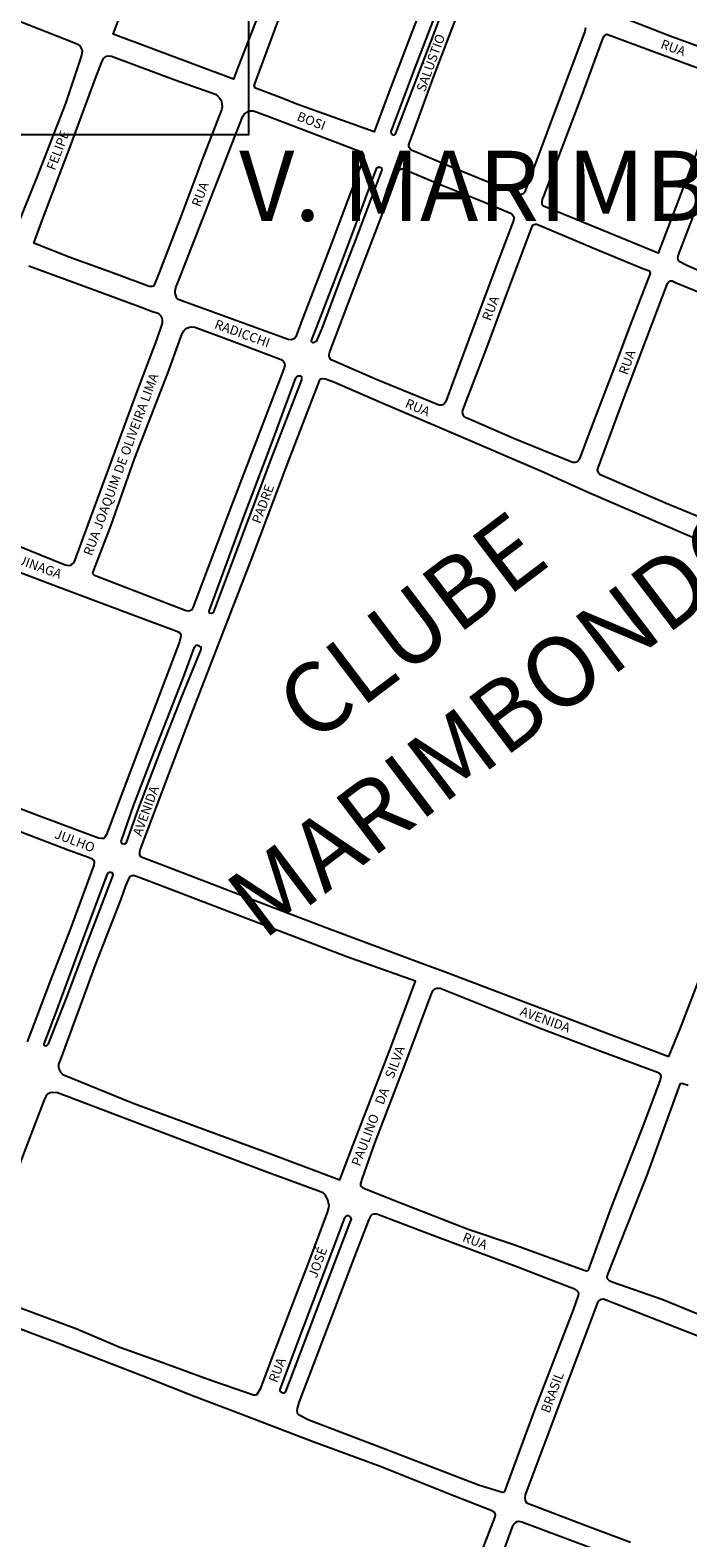
# Model space of a CAD drawing. Extents: x 8159 to 55110, y 9032 to 21551.
# Drawn here: x 47351 to 47632, y 15737 to 16382 of the extents above; entities that cross this region are included whole.
import ezdxf

# ---------------------------------------------------------------- set-up
doc = ezdxf.new("R2010")
doc.units = 0
doc.header["$MEASUREMENT"] = 0
doc.layers.add('CLUBE', color=252, linetype='CONTINUOUS', plot=False)
for name, color, linetype in [('LOGRADOUROS', 252, 'CONTINUOUS'), ('MEIO FIO', 252, 'CONTINUOUS'), ('NOME_BAIRROS', 252, 'CONTINUOUS'), ('TEXTO', 2, 'CONTINUOUS')]:
    doc.layers.add(name, color=color, linetype=linetype)
doc.styles.add('ROMANS', font='simplex.shx')
doc.styles.add('Swis721 BlkOut BT', font='swissko.ttf', dxfattribs={"width": 0.75})

msp = doc.modelspace()

# ---------------------------------------------------------------- linework, layer by layer
at = {"layer": 'MEIO FIO'}
for points in [[(47647.33985, 16370.76219), (47623.68985, 16379.32219), (47601.50985, 16388.10219), (47600.06985, 16389.15219), (47599.99985, 16389.62219), (47600.02985, 16390.38219), (47611.43985, 16420.46219), (47617.10985, 16434.98219), (47623.21985, 16451.37219), (47631.37985, 16472.78219), (47631.91985, 16473.83219)], [(47328.08985, 16392.64219), (47361.19985, 16379.61219), (47369.98985, 16376.16219), (47371.14985, 16375.64219), (47371.81985, 16375.04219), (47372.44985, 16374.00219), (47372.78985, 16372.96219), (47372.56985, 16371.06219), (47371.85985, 16368.86219), (47365.69985, 16350.35219), (47353.48985, 16318.87219), (47345.05985, 16298.05219)], [(47641.38985, 16276.76219), (47631.25985, 16281.12219), (47627.96985, 16282.80219), (47627.58985, 16283.41219), (47627.42985, 16284.52219), (47627.73985, 16285.67219), (47643.13985, 16325.72219)], [(47349.94985, 16280.96219), (47376.78985, 16271.18219), (47399.64985, 16262.67219), (47402.08985, 16261.73219), (47405.12985, 16260.73219), (47405.71985, 16260.32219), (47406.32985, 16259.69219), (47406.80985, 16258.65219), (47406.97985, 16257.68219), (47406.98985, 16256.44219), (47404.63985, 16249.35219), (47395.63985, 16225.71219), (47369.23985, 16154.12219), (47368.45985, 16153.39219), (47368.06985, 16153.00219), (47367.17985, 16152.75219), (47365.57985, 16152.93219), (47339.87985, 16163.35219)], [(47693.95985, 16138.81219), (47589.45985, 16183.91219), (47568.82985, 16193.16219), (47530.70985, 16209.61219), (47499.30985, 16222.91219), (47480.64985, 16231.06219), (47476.76985, 16232.58219), (47475.30985, 16232.69219), (47474.56985, 16232.37219), (47474.06985, 16231.76219), (47461.16985, 16198.16219), (47445.56985, 16156.92219), (47428.94985, 16113.86219), (47419.44985, 16089.32219), (47412.12985, 16070.05219), (47397.63985, 16031.58219), (47397.28985, 16030.23219), (47397.24985, 16029.37219), (47397.38985, 16028.74219), (47397.95985, 16028.27219), (47399.13985, 16027.81219), (47406.66985, 16024.91219), (47455.30985, 16006.27219), (47478.56985, 15997.44219), (47518.27985, 15982.59219), (47527.34985, 15979.30219), (47598.69985, 15952.30219), (47623.55985, 15942.83219), (47628.44985, 15954.71219), (47640.17985, 15985.11219)], [(47341.15985, 16151.79219), (47361.77985, 16143.96219), (47376.67985, 16138.43219), (47393.77985, 16131.98219), (47413.22985, 16124.79219), (47413.90985, 16124.47219), (47414.50985, 16124.01219), (47414.89985, 16123.62219), (47414.93985, 16123.30219), (47414.96985, 16122.58219), (47414.47985, 16120.13219), (47402.77985, 16089.34219), (47393.95985, 16066.12219), (47383.18985, 16037.85219), (47382.50985, 16036.61219), (47382.00985, 16036.15219), (47381.08985, 16036.07219), (47379.77985, 16036.18219), (47354.52985, 16045.64219), (47327.50985, 16055.85219)], [(47349.39985, 15949.06219), (47359.43985, 15975.48219), (47367.94985, 15997.60219), (47377.94985, 16024.68219), (47378.05985, 16025.99219), (47377.87985, 16026.68219), (47377.17985, 16027.30219), (47375.57985, 16027.96219), (47367.54985, 16030.76219), (47328.67985, 16045.60219)], [(47333.57985, 15840.09219), (47370.47985, 15826.37219), (47388.93985, 15818.55219), (47406.82985, 15812.08219), (47426.71985, 15804.84219), (47438.18985, 15800.95219), (47446.11985, 15798.22219), (47447.01985, 15798.19219), (47447.55985, 15798.46219), (47449.15985, 15800.99219), (47453.23985, 15811.67219), (47464.02985, 15840.08219), (47470.68985, 15857.46219), (47477.77985, 15876.54219), (47478.35985, 15878.99219), (47478.17985, 15880.30219), (47477.77985, 15881.61219), (47477.26985, 15882.74219), (47476.71985, 15883.69219), (47475.87985, 15884.49219), (47473.53985, 15885.44219), (47452.22985, 15893.22219), (47420.83985, 15905.15219), (47390.03985, 15916.83219), (47362.22985, 15927.31219), (47360.29985, 15927.52219), (47359.12985, 15927.30219), (47358.03985, 15926.68219), (47357.30985, 15925.77219), (47356.61985, 15924.38219), (47345.04985, 15894.16219)], [(47631.91985, 15930.46219), (47629.21985, 15931.34219), (47628.37985, 15931.07219), (47614.15985, 15892.11219), (47597.38985, 15849.63219), (47597.12985, 15848.68219), (47597.23985, 15847.95219), (47597.60985, 15847.44219), (47598.15985, 15847.07219), (47599.35985, 15846.49219), (47620.97985, 15838.98219), (47662.82985, 15821.86219)], [(47654.82985, 15730.95219), (47657.95985, 15739.13219), (47670.21985, 15773.21219), (47682.54985, 15804.77219), (47681.96985, 15805.62219), (47680.28985, 15806.31219), (47663.82985, 15812.86219), (47639.00985, 15822.10219), (47610.97985, 15833.05219), (47595.67985, 15839.03219), (47594.65985, 15838.97219), (47593.71985, 15838.43219), (47593.31985, 15837.95219), (47578.11985, 15797.92219), (47562.25985, 15755.40219), (47562.07985, 15753.94219), (47562.21985, 15753.18219), (47562.40985, 15752.34219), (47563.13985, 15751.83219), (47587.80985, 15742.41219), (47607.21985, 15735.13219)], [(47541.30985, 15725.04219), (47549.34985, 15746.06219), (47549.49985, 15747.04219), (47549.27985, 15747.52219), (47548.94985, 15748.03219), (47548.39985, 15748.43219), (47528.68985, 15756.18219), (47500.62985, 15767.34219), (47471.17985, 15778.22219), (47435.73985, 15791.79219), (47420.69985, 15797.39219), (47399.82985, 15805.72219), (47362.30985, 15820.27219), (47325.26985, 15834.17219), (47323.87985, 15834.20219), (47323.03985, 15833.98219), (47322.34985, 15833.65219), (47321.76985, 15833.00219), (47321.32985, 15832.12219), (47312.45985, 15808.87219), (47299.89985, 15776.94219), (47290.00985, 15750.37219), (47285.24985, 15737.23219), (47285.38985, 15735.81219)]]:
    msp.add_lwpolyline(points, dxfattribs=at)
for points in [[(47462.05985, 16425.95219), (47451.55985, 16397.46219), (47438.85985, 16364.72219), (47437.48985, 16360.77219), (47386.08985, 16380.04219), (47412.32985, 16449.65219), (47460.71985, 16431.09219), (47461.22985, 16430.85219), (47461.64985, 16430.38219), (47462.16985, 16429.38219), (47462.31985, 16428.48219), (47462.45985, 16427.32219)], [(47522.61985, 16404.09219), (47521.27985, 16400.63219), (47512.62985, 16377.94219), (47503.68985, 16354.33219), (47497.63985, 16338.35219), (47464.59985, 16350.16219), (47458.54985, 16352.61219), (47446.89985, 16356.96219), (47446.35985, 16357.92219), (47447.16985, 16360.34219), (47458.48985, 16390.73219), (47471.55985, 16424.40219), (47472.10985, 16425.33219), (47472.81985, 16425.78219), (47473.52985, 16425.93219), (47475.01985, 16425.74219), (47483.20985, 16423.00219), (47521.00985, 16408.74219), (47521.86985, 16408.18219), (47522.35985, 16407.59219), (47522.64985, 16406.77219), (47522.72985, 16405.54219)], [(47521.68985, 16376.35219), (47530.80985, 16400.56219), (47531.17985, 16401.79219), (47531.17985, 16402.46219), (47530.94985, 16402.83219), (47530.63985, 16403.10219), (47530.00985, 16403.26219), (47529.50985, 16403.09219), (47529.10985, 16402.53219), (47526.07985, 16394.67219), (47514.04985, 16363.11219), (47505.48985, 16340.25219), (47504.78985, 16338.38219), (47504.81985, 16337.88219), (47505.01985, 16337.57219), (47505.18985, 16337.35219), (47505.43985, 16337.17219), (47505.81985, 16337.03219), (47506.28985, 16336.98219), (47506.70985, 16337.25219), (47506.93985, 16337.65219), (47507.35985, 16338.88219), (47515.34985, 16359.61219)], [(47646.65985, 16359.02219), (47646.33985, 16358.18219), (47634.20985, 16325.98219), (47619.11985, 16286.43219), (47578.48985, 16303.01219), (47570.08985, 16306.56219), (47569.55985, 16306.99219), (47569.39985, 16307.56219), (47569.43985, 16308.44219), (47569.54985, 16309.48219), (47570.12985, 16310.82219), (47585.78985, 16352.06219), (47595.52985, 16378.47219), (47595.90985, 16379.16219), (47596.21985, 16379.58219), (47596.75985, 16379.96219), (47597.09985, 16380.12219), (47646.30985, 16361.82219), (47646.73985, 16361.36219), (47646.88985, 16360.90219), (47646.84985, 16360.21219)], [(47432.68985, 16348.91219), (47432.34985, 16347.74219), (47423.89985, 16325.98219), (47414.99985, 16302.03219), (47405.57985, 16277.71219), (47403.67985, 16273.10219), (47403.26985, 16272.27219), (47402.71985, 16272.10219), (47401.50985, 16272.17219), (47387.28985, 16277.41219), (47367.25985, 16284.68219), (47352.20985, 16290.72219), (47355.85985, 16300.86219), (47367.62985, 16331.83219), (47378.37985, 16360.85219), (47381.10985, 16367.74219), (47381.51985, 16368.81219), (47382.10985, 16369.85219), (47382.72985, 16370.37219), (47383.24985, 16370.61219), (47384.28985, 16370.82219), (47385.31985, 16370.68219), (47412.78985, 16360.44219), (47429.80985, 16354.44219), (47430.60985, 16353.72219), (47431.40985, 16352.92219), (47431.99985, 16352.13219), (47432.37985, 16351.26219), (47432.54985, 16350.33219)], [(47492.98985, 16326.40219), (47485.19985, 16306.26219), (47479.05985, 16289.76219), (47466.26985, 16256.51219), (47464.12985, 16250.66219), (47463.67985, 16250.01219), (47463.05985, 16249.59219), (47462.11985, 16249.38219), (47460.87985, 16249.42219), (47446.79985, 16254.66219), (47424.77985, 16262.65219), (47414.99985, 16266.10219), (47413.99985, 16266.61219), (47413.29985, 16267.10219), (47412.95985, 16268.03219), (47412.56985, 16269.28219), (47412.60985, 16270.35219), (47412.87985, 16271.73219), (47413.82985, 16274.09219), (47423.23985, 16298.24219), (47441.43985, 16345.05219), (47442.06985, 16345.85219), (47442.89985, 16346.47219), (47443.82985, 16346.95219), (47444.75985, 16347.20219), (47446.00985, 16347.27219), (47452.54985, 16344.89219), (47491.84985, 16329.92219), (47492.74985, 16329.20219), (47493.03985, 16328.66219), (47493.22985, 16328.09219)], [(47500.97985, 16322.02219), (47496.60985, 16310.61219), (47489.66985, 16292.12219), (47482.86985, 16274.47219), (47475.29985, 16254.17219), (47472.83985, 16248.67219), (47471.59985, 16248.01219), (47470.79985, 16248.56219), (47470.78985, 16249.09219), (47474.90985, 16259.38219), (47482.93985, 16280.37219), (47490.53985, 16300.49219), (47498.74985, 16322.85219), (47499.74985, 16323.27219), (47500.80985, 16322.95219)], [(47459.38985, 16238.50219), (47458.95985, 16236.94219), (47446.48985, 16204.19219), (47437.12985, 16179.70219), (47428.65985, 16157.37219), (47420.29985, 16135.11219), (47419.72985, 16133.94219), (47419.05985, 16133.65219), (47418.48985, 16133.30219), (47417.23985, 16133.51219), (47413.14985, 16135.07219), (47379.54985, 16147.93219), (47378.05985, 16148.50219), (47377.48985, 16149.10219), (47377.41985, 16149.67219), (47377.80985, 16150.84219), (47385.21985, 16170.11219), (47395.20985, 16198.45219), (47409.48985, 16235.14219), (47415.54985, 16251.99219), (47416.21985, 16253.13219), (47416.82985, 16253.81219), (47417.60985, 16254.38219), (47418.63985, 16254.73219), (47419.70985, 16254.88219), (47421.01985, 16254.77219), (47436.83985, 16248.93219), (47457.84985, 16240.92219), (47458.77985, 16240.21219), (47459.27985, 16239.39219)], [(47466.55985, 16232.28219), (47453.76985, 16199.01219), (47438.78985, 16159.19219), (47428.80985, 16132.55219), (47428.03985, 16132.28219), (47427.30985, 16132.41219), (47427.03985, 16133.25219), (47433.84985, 16151.50219), (47442.27985, 16174.75219), (47453.16985, 16203.32219), (47464.12985, 16233.06219), (47464.51985, 16233.61219), (47465.14985, 16233.91219), (47466.03985, 16233.91219), (47466.61985, 16233.55219)], [(47423.55985, 16116.85219), (47415.12985, 16096.45219), (47405.83985, 16072.71219), (47396.93985, 16049.14219), (47391.43985, 16033.95219), (47390.85985, 16033.65219), (47389.87985, 16033.85219), (47389.46985, 16034.78219), (47394.95985, 16050.48219), (47403.51985, 16073.05219), (47415.69985, 16103.96219), (47420.83985, 16117.86219), (47421.56985, 16118.72219), (47422.24985, 16118.83219), (47423.46985, 16118.12219)], [(47374.50985, 15990.17219), (47386.06985, 16020.41219), (47385.79985, 16021.35219), (47385.16985, 16021.60219), (47384.24985, 16021.48219), (47383.41985, 16020.50219), (47373.24985, 15993.48219), (47361.34985, 15961.40219), (47356.47985, 15948.33219), (47356.44985, 15947.98219), (47356.74985, 15947.57219), (47357.21985, 15947.47219), (47357.87985, 15947.76219), (47358.40985, 15948.29219), (47366.20985, 15968.20219)], [(47451.84985, 15901.78219), (47482.97985, 15890.18219), (47488.68985, 15905.07219), (47504.91985, 15947.11219), (47515.27985, 15975.14219), (47486.01985, 15985.51219), (47459.51985, 15995.55219), (47405.46985, 16016.28219), (47396.02985, 16019.86219), (47394.63985, 16020.20219), (47393.05985, 16019.75219), (47391.38985, 16015.79219), (47389.27985, 16010.14219), (47378.39985, 15982.07219), (47373.01985, 15967.22219), (47363.33985, 15941.31219), (47362.72985, 15939.63219), (47362.72985, 15938.50219), (47363.01985, 15937.29219), (47363.52985, 15936.09219), (47364.54985, 15935.18219), (47394.58985, 15922.92219), (47426.73985, 15911.06219)], [(47587.45985, 15851.44219), (47588.44985, 15851.19219), (47589.02985, 15851.41219), (47589.39985, 15851.92219), (47599.13985, 15878.45219), (47612.89985, 15913.71219), (47619.84985, 15932.46219), (47620.31985, 15934.33219), (47620.05985, 15935.27219), (47619.37985, 15935.73219), (47618.77985, 15935.97219), (47592.31985, 15945.92219), (47568.63985, 15954.84219), (47525.82985, 15971.91219), (47524.43985, 15971.98219), (47523.45985, 15971.61219), (47522.68985, 15971.03219), (47522.17985, 15970.12219), (47510.75985, 15939.51219), (47497.80985, 15905.77219), (47492.49985, 15890.81219), (47491.73985, 15888.55219), (47491.80985, 15887.56219), (47491.91985, 15887.37219), (47492.72985, 15886.76219), (47509.37985, 15880.17219), (47537.85985, 15868.95219), (47556.97985, 15862.55219)], [(47474.42985, 15837.90219), (47487.29985, 15871.57219), (47487.91985, 15873.24219), (47487.80985, 15873.65219), (47487.60985, 15874.07219), (47487.25985, 15874.47219), (47486.84985, 15874.74219), (47486.02985, 15874.73219), (47485.64985, 15874.61219), (47484.90985, 15873.89219), (47479.91985, 15860.68219), (47465.50985, 15822.53219), (47457.36985, 15800.48219), (47457.36985, 15800.07219), (47457.62985, 15799.54219), (47458.60985, 15799.02219), (47459.23985, 15799.04219), (47459.74985, 15799.30219), (47461.63985, 15804.05219)], [(47566.19985, 15791.32219), (47582.81985, 15834.49219), (47584.96985, 15840.59219), (47585.10985, 15841.57219), (47584.88985, 15842.16219), (47584.30985, 15842.81219), (47583.35985, 15843.43219), (47581.45985, 15844.09219), (47557.44985, 15853.29219), (47522.73985, 15866.31219), (47498.72985, 15875.44219), (47497.55985, 15875.48219), (47496.78985, 15875.26219), (47496.09985, 15874.64219), (47495.40985, 15873.14219), (47490.34985, 15860.29219), (47465.46985, 15794.93219), (47464.70985, 15792.38219), (47464.59985, 15791.46219), (47464.66985, 15790.59219), (47465.28985, 15789.75219), (47469.77985, 15787.53219), (47500.72985, 15775.67219), (47542.22985, 15759.66219), (47551.52985, 15756.79219), (47552.51985, 15756.58219), (47553.16985, 15756.76219), (47553.64985, 15757.12219), (47554.66985, 15759.93219)], [(47647.08985, 15710.92219), (47636.82985, 15682.52219), (47629.87985, 15663.58219), (47628.71985, 15661.32219), (47628.01985, 15660.84219), (47627.14985, 15660.62219), (47626.08985, 15660.84219), (47616.05985, 15663.93219), (47570.28985, 15680.88219), (47542.03985, 15690.81219), (47539.55985, 15691.83219), (47539.11985, 15692.41219), (47538.93985, 15692.92219), (47539.00985, 15693.65219), (47549.48985, 15721.75219), (47554.03985, 15734.38219), (47557.12985, 15742.37219), (47557.52985, 15742.96219), (47558.03985, 15743.51219), (47558.72985, 15743.98219), (47559.41985, 15744.13219), (47560.80985, 15743.84219), (47611.74985, 15724.83219)]]:
    msp.add_lwpolyline(points, close=True, dxfattribs=at)
msp.add_lwpolyline([(47587.99985, 16382.70219), (47587.63985, 16381.18219), (47575.13985, 16347.86219), (47562.24786, 16313.04725, -0.424151579), (47558.95653, 16311.60165), (47529.99985, 16323.45219), (47513.83985, 16330.32219), (47513.03985, 16330.96219), (47512.67985, 16331.48219), (47512.42985, 16332.09219), (47512.42985, 16332.93219), (47514.03985, 16337.05219), (47518.57985, 16349.55219), (47523.01985, 16361.67219), (47536.76985, 16397.88219)], format="xyb", dxfattribs=at)
for points in [[(47557.23948, 16300.35092), (47549.43985, 16279.70219), (47537.57985, 16248.11219), (47530.98985, 16230.36219), (47528.24318, 16222.99508, -0.424130872), (47524.94881, 16221.55673), (47498.26985, 16232.54219), (47481.27985, 16239.88219), (47479.58985, 16240.68219), (47478.99985, 16241.09219), (47478.58985, 16241.75219), (47478.44985, 16242.41219), (47478.40985, 16243.07219), (47478.71985, 16244.21219), (47488.75985, 16270.88219), (47500.51985, 16301.39219), (47507.78985, 16320.91219), (47508.20985, 16321.67219), (47508.71985, 16322.12219), (47509.37985, 16322.40219), (47510.10985, 16322.43219), (47524.84985, 16316.19219), (47544.76985, 16308.22219), (47555.87261, 16303.53769, -0.403098052)], [(47615.59985, 16277.66219), (47607.07985, 16255.62219), (47600.38985, 16237.84219), (47589.38985, 16209.09219), (47585.36052, 16198.49683, -0.421401948), (47582.07821, 16197.0712), (47557.64985, 16207.05219), (47536.93508, 16216.0307, -0.401410238), (47535.59406, 16219.21707), (47545.52985, 16245.21219), (47553.94985, 16267.91219), (47565.21985, 16297.76219), (47565.59985, 16298.49219), (47565.97985, 16298.73219), (47566.42985, 16298.84219), (47567.22985, 16298.80219), (47593.48985, 16287.73219), (47612.44985, 16279.87219), (47615.27985, 16278.80219), (47615.55985, 16278.38219)], [(47672.61985, 16252.34219), (47665.43985, 16233.59219), (47660.02985, 16219.30219), (47649.85985, 16191.93219), (47643.1036, 16173.68324, -0.426082888), (47639.79725, 16172.24367), (47622.23985, 16179.56219), (47594.70069, 16191.41366, -0.399179465), (47593.34464, 16194.57853), (47603.65985, 16222.42219), (47609.54985, 16237.81219), (47620.79985, 16267.50219), (47623.06985, 16273.41219), (47623.41985, 16273.93219), (47623.89985, 16274.42219), (47624.31985, 16274.59219), (47625.00985, 16274.56219), (47626.80985, 16273.76219), (47646.00985, 16265.83219), (47668.21985, 16256.97219), (47672.26985, 16255.38219), (47672.60985, 16255.07219), (47672.85985, 16254.45219), (47672.88985, 16253.55219)]]:
    msp.add_lwpolyline(points, format="xyb", close=True, dxfattribs=at)
at = {"layer": 'TEXTO'}
msp.add_lwpolyline([(47090.07985, 16619.39383), (47443.91245, 16619.39383), (47443.95086, 16336.97219), (47090.11827, 16336.97219)], close=True, dxfattribs=at)

# ---------------------------------------------------------------- texts
at = {"layer": 'CLUBE', "char_height": 30, "attachment_point": 5, "rotation": 37.15886946, "style": 'Swis721 BlkOut BT'}
for s, insert in [('MARIMBONDO ', (47552.77645, 16083.88408)), ('CLUBE ', (47515.75547, 16123.5554))]:
    msp.add_mtext(s, dxfattribs=dict(at, insert=insert))
at = {"layer": 'LOGRADOUROS', "style": 'ROMANS'}
for s, rotation, p in [('SALÚSTIO', 69.99999998, (47519.3143, 16355.09145)), ('RUA', 339.99999998, (47619.7847, 16374.19763)), ('BOSI', 338.99999999, (47464.27629, 16343.34181)), ('FELIPE', 68.99999999, (47361.16032, 16321.52001)), ('RUA', 68.99999999, (47423.19833, 16305.88115)), ('RUA', 68.99999999, (47547.36007, 16257.1246)), ('RADICCHI', 339.99999998, (47429.03397, 16254.42798)), ('RUA', 70.24656237, (47605.81791, 16234.0491)), ('RUA JOAQUIM DE OLIVEIRA LIMA', 69.7045947, (47376.93621, 16156.6543)), ('RUA', 336.99999997, (47510.50809, 16220.67291)), ('PADRE', 69.6891774, (47448.96288, 16170.40101)), ('AGUINAGA', 339.96563383, (47337.76424, 16156.29327)), ('AVENIDA', 69.87382425, (47398.05777, 16036.76725)), ('JULHO', 338.99999999, (47360.61197, 16036.46562)), ('AVENIDA', 339.99999998, (47559.63487, 15960.62033)), ('PAULINO    DA    SILVA', 69.08951266, (47491.53835, 15895.6089)), ('RUA', 338.99999999, (47535.06415, 15864.0371)), ('JOSÉ', 70.00425677, (47473.03734, 15847.80729)), ('RUA', 68.99999999, (47456.09437, 15803.06201)), ('BRASIL', 69.5787526, (47572.50646, 15790.02216))]:
    msp.add_text(s, height=4, rotation=rotation, dxfattribs=at).set_placement(p)
at = {"layer": 'NOME_BAIRROS', "insert": (47599.34102, 16311.31724), "char_height": 30, "attachment_point": 5, "style": 'Swis721 BlkOut BT'}
msp.add_mtext('V. MARIMBONDO', dxfattribs=at)

doc.saveas('drawing.dxf')
